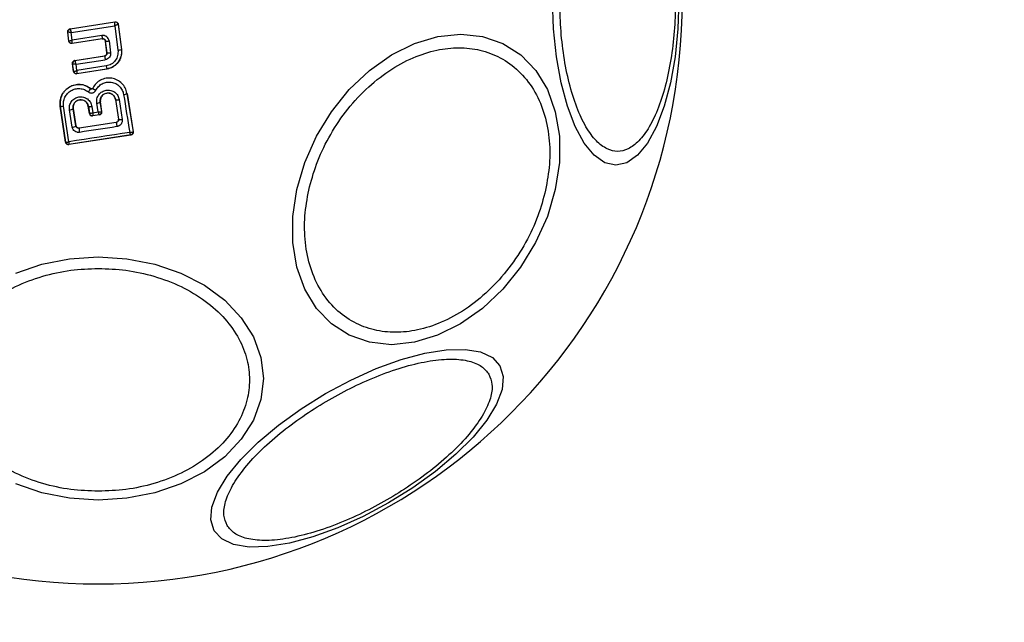
# Model space of a CAD drawing. Units: millimetres. Extents: x 16700 to 27917, y 29169 to 36108.
# Drawn here: x 21670 to 21740, y 31382 to 31425 of the extents above; entities that cross this region are included whole.
import ezdxf

# ---------------------------------------------------------------- set-up
doc = ezdxf.new("R2010")
doc.units = ezdxf.units.MM
doc.header["$LTSCALE"] = 200
doc.layers.add('OTWORY_MONTAŻOWE', color=1, linetype='Continuous')

msp = doc.modelspace()

# ---------------------------------------------------------------- linework, layer by layer
at = {"color": 7, "linetype": 'Continuous', "lineweight": 25}
for p, q in [((21673.301, 31424.059), (21676.494, 31424.555)), ((21673.308, 31424.054), (21676.489, 31424.548)), ((21676.494, 31424.555), (21676.489, 31424.548)), ((21676.489, 31424.548), (21676.489, 31424.547)), ((21676.724, 31424.384), (21676.718, 31424.376)), ((21676.718, 31424.376), (21676.949, 31422.593)), ((21676.718, 31424.376), (21676.718, 31424.376)), ((21676.724, 31424.384), (21676.957, 31422.587)), ((21673.132, 31423.837), (21673.14, 31423.831)), ((21673.215, 31423.186), (21673.132, 31423.837)), ((21673.221, 31423.194), (21673.14, 31423.831)), ((21673.14, 31423.831), (21673.14, 31423.831)), ((21673.301, 31424.059), (21673.308, 31424.054)), ((21673.308, 31424.054), (21673.307, 31424.052)), ((21673.383, 31423.801), (21676.483, 31424.282)), ((21673.451, 31423.26), (21673.383, 31423.801)), ((21676.483, 31424.282), (21676.71, 31422.54)), ((21673.215, 31423.186), (21673.221, 31423.194)), ((21675.592, 31423.349), (21673.444, 31423.013)), ((21673.444, 31423.013), (21673.45, 31423.022)), ((21675.598, 31423.358), (21673.45, 31423.022)), ((21675.561, 31423.59), (21673.451, 31423.26)), ((21675.592, 31423.349), (21675.598, 31423.358)), ((21675.826, 31423.184), (21675.821, 31423.177)), ((21675.924, 31422.356), (21675.821, 31423.177)), ((21675.931, 31422.351), (21675.826, 31423.184)), ((21676.079, 31423.199), (21676.184, 31422.36)), ((21675.924, 31422.356), (21675.931, 31422.351)), ((21676.957, 31422.587), (21676.949, 31422.593)), ((21673.553, 31421.026), (21673.47, 31421.579)), ((21673.47, 31421.579), (21673.478, 31421.573)), ((21673.478, 31421.572), (21673.478, 31421.573)), ((21673.559, 31421.034), (21673.478, 31421.572)), ((21673.638, 31421.806), (21675.756, 31422.134)), ((21673.638, 31421.806), (21673.645, 31421.801)), ((21673.645, 31421.801), (21673.644, 31421.796)), ((21673.645, 31421.801), (21675.763, 31422.129)), ((21673.723, 31421.534), (21675.804, 31421.857)), ((21673.79, 31421.092), (21673.723, 31421.534)), ((21675.763, 31422.129), (21675.756, 31422.134)), ((21673.553, 31421.026), (21673.559, 31421.034)), ((21673.559, 31421.034), (21673.56, 31421.033)), ((21675.913, 31421.191), (21673.781, 31420.858)), ((21673.781, 31420.858), (21673.788, 31420.867)), ((21675.904, 31421.198), (21673.788, 31420.867)), ((21673.788, 31420.867), (21673.788, 31420.867)), ((21675.869, 31421.417), (21673.79, 31421.092)), ((21675.913, 31421.191), (21675.904, 31421.198)), ((21674.766, 31419.801), (21674.77, 31419.806)), ((21674.913, 31419.834), (21674.908, 31419.837)), ((21677.353, 31419.469), (21677.346, 31419.468)), ((21677.346, 31419.468), (21677.783, 31416.738)), ((21677.353, 31419.469), (21677.791, 31416.732)), ((21675.302, 31418.148), (21675.203, 31418.772)), ((21675.457, 31418.855), (21675.451, 31418.854)), ((21675.557, 31418.184), (21675.451, 31418.854)), ((21675.565, 31418.178), (21675.457, 31418.855)), ((21676.542, 31419.023), (21676.536, 31419.022)), ((21676.536, 31419.022), (21676.743, 31417.63)), ((21676.542, 31419.023), (21676.751, 31417.625)), ((21676.798, 31419.019), (21677.008, 31417.612)), ((21672.608, 31418.562), (21672.6, 31418.561)), ((21672.984, 31415.984), (21672.6, 31418.561)), ((21672.99, 31415.993), (21672.608, 31418.562)), ((21673.454, 31417.066), (21673.258, 31418.292)), ((21673.524, 31418.378), (21673.518, 31418.377)), ((21673.712, 31417.158), (21673.518, 31418.377)), ((21673.524, 31418.378), (21673.718, 31417.165)), ((21674.607, 31418.545), (21674.599, 31418.544)), ((21674.675, 31418.04), (21674.599, 31418.544)), ((21674.607, 31418.545), (21674.681, 31418.048)), ((21674.675, 31418.04), (21674.681, 31418.048)), ((21674.681, 31418.048), (21674.685, 31418.043)), ((21674.851, 31418.538), (21674.918, 31418.088)), ((21674.918, 31418.088), (21675.302, 31418.148)), ((21675.551, 31418.175), (21675.557, 31418.184)), ((21675.557, 31418.184), (21675.565, 31418.178)), ((21676.581, 31417.398), (21673.942, 31416.993)), ((21676.575, 31417.403), (21673.946, 31416.999)), ((21675.399, 31417.949), (21674.902, 31417.872)), ((21674.909, 31417.881), (21674.902, 31417.872)), ((21674.91, 31417.881), (21674.909, 31417.881)), ((21674.91, 31417.881), (21675.389, 31417.956)), ((21675.39, 31417.956), (21675.389, 31417.956)), ((21675.399, 31417.949), (21675.39, 31417.956)), ((21676.581, 31417.398), (21676.575, 31417.403)), ((21676.743, 31417.63), (21676.751, 31417.625)), ((21676.751, 31417.625), (21676.753, 31417.594)), ((21673.712, 31417.158), (21673.718, 31417.165)), ((21673.946, 31416.999), (21673.942, 31416.993)), ((21677.783, 31416.738), (21677.777, 31416.727)), ((21677.791, 31416.732), (21677.783, 31416.738)), ((21672.984, 31415.984), (21672.99, 31415.993)), ((21672.99, 31415.993), (21672.995, 31415.987)), ((21677.625, 31416.503), (21673.212, 31415.816)), ((21677.614, 31416.51), (21673.219, 31415.826)), ((21677.616, 31416.509), (21677.614, 31416.51)), ((21677.625, 31416.503), (21677.616, 31416.509)), ((21673.212, 31415.816), (21673.219, 31415.826)), ((21673.219, 31415.826), (21673.219, 31415.826))]:
    msp.add_line(p, q, dxfattribs=at)
at = {"color": 7, "linetype": 'Continuous', "lineweight": 25, "flags": 128}
for points in [[(21716.627, 31426.097), (21716.559, 31424.057), (21716.356, 31422.079), (21716.025, 31420.224), (21715.575, 31418.547), (21715.021, 31417.099), (21714.38, 31415.924), (21713.669, 31415.059), (21712.913, 31414.529), (21712.132, 31414.351), (21711.352, 31414.529), (21710.595, 31415.059), (21709.885, 31415.924), (21709.243, 31417.099), (21708.689, 31418.547), (21708.239, 31420.224), (21707.908, 31422.079), (21707.705, 31424.057), (21707.637, 31426.097)], [(21707.83, 31412.634), (21707.262, 31410.714), (21706.431, 31408.853), (21705.364, 31407.106), (21704.092, 31405.527), (21702.654, 31404.165), (21701.093, 31403.059), (21699.458, 31402.245), (21697.798, 31401.746), (21696.163, 31401.578), (21694.603, 31401.746), (21693.165, 31402.245), (21691.893, 31403.059), (21690.826, 31404.165), (21689.996, 31405.527), (21689.428, 31407.106), (21689.14, 31408.853), (21689.14, 31410.714), (21689.428, 31412.634), (21689.996, 31414.553), (21690.827, 31416.415), (21691.894, 31418.161), (21693.166, 31419.74), (21694.604, 31421.103), (21696.165, 31422.208), (21697.8, 31423.022), (21699.46, 31423.521), (21701.095, 31423.689), (21702.656, 31423.521), (21704.094, 31423.022), (21705.365, 31422.208), (21706.433, 31421.103), (21707.263, 31419.74), (21707.83, 31418.161), (21708.118, 31416.415), (21708.118, 31414.553), (21707.83, 31412.634)], [(21677.11, 31419.39), (21677.164, 31419.051), (21677.218, 31418.712), (21677.272, 31418.374), (21677.326, 31418.037), (21677.38, 31417.7), (21677.433, 31417.364), (21677.487, 31417.028), (21677.541, 31416.693)], [(21673.218, 31416.021), (21673.171, 31416.336), (21673.124, 31416.652), (21673.077, 31416.968), (21673.03, 31417.284), (21672.983, 31417.602), (21672.935, 31417.919), (21672.888, 31418.237), (21672.84, 31418.556)], [(21677.541, 31416.693), (21677, 31416.61), (21676.459, 31416.526), (21675.918, 31416.442), (21675.377, 31416.358), (21674.837, 31416.274), (21674.296, 31416.19), (21673.757, 31416.106), (21673.218, 31416.021)], [(21676.627, 31417.098), (21676.295, 31417.047), (21675.963, 31416.996), (21675.631, 31416.944), (21675.299, 31416.893), (21674.967, 31416.842), (21674.635, 31416.792), (21674.304, 31416.741), (21673.972, 31416.69)], [(21675.311, 31407.831), (21677.35, 31407.699), (21679.328, 31407.308), (21681.184, 31406.67), (21682.861, 31405.805), (21684.308, 31404.737), (21685.483, 31403.501), (21686.348, 31402.133), (21686.878, 31400.675), (21687.056, 31399.171), (21686.878, 31397.667), (21686.348, 31396.209), (21685.483, 31394.841), (21684.308, 31393.604), (21682.861, 31392.537), (21681.184, 31391.671), (21679.328, 31391.033), (21677.35, 31390.642), (21675.311, 31390.511), (21673.271, 31390.642), (21671.293, 31391.033), (21669.438, 31391.671)], [(21669.438, 31406.67), (21671.293, 31407.308), (21673.271, 31407.699), (21675.311, 31407.831)], [(21703.893, 31400.081), (21704.129, 31399.316), (21704.049, 31398.396), (21703.654, 31397.348), (21702.958, 31396.205), (21701.982, 31395.001), (21700.754, 31393.774), (21699.312, 31392.559), (21697.701, 31391.395), (21695.969, 31390.316), (21694.168, 31389.355), (21692.354, 31388.542), (21690.582, 31387.901), (21688.905, 31387.451), (21687.374, 31387.207), (21686.036, 31387.176), (21684.931, 31387.358), (21684.094, 31387.749), (21683.549, 31388.335), (21683.314, 31389.101), (21683.394, 31390.021), (21683.788, 31391.069), (21684.484, 31392.212), (21685.461, 31393.415), (21686.689, 31394.643), (21688.13, 31395.858), (21689.742, 31397.022), (21691.474, 31398.101), (21693.274, 31399.062), (21695.089, 31399.875), (21696.861, 31400.516), (21698.538, 31400.965), (21700.069, 31401.209), (21701.407, 31401.241), (21702.511, 31401.058), (21703.349, 31400.668), (21703.893, 31400.081)]]:
    msp.add_lwpolyline(points, dxfattribs=at)
at = {"color": 7, "linetype": 'Continuous', "lineweight": 25}
for centre, radius, start, end in [((21675.311, 31426.097), 41.55, 180, 0), ((21676.519, 31424.349), 0.2, 7.58511, 98.70536), ((21673.339, 31423.856), 0.2, 98.89725, 187.24747), ((21673.339, 31423.855), 0.2, 99.14476, 186.86803), ((21693.963, 31426.4), 18.615, 188.68264, 189.40584), ((21675.898, 31424.148), 0.966, 265.76336, 280.80783), ((21676.03, 31423.104), 0.76, 262.554, 281.74868), ((21676.67, 31423.289), 0.75, 273.02594, 291.85904), ((21673.676, 31421.603), 0.2, 98.89867, 188.67528), ((21673.676, 31421.6), 0.199, 99.18973, 187.94627), ((21694.657, 31424.864), 19.092, 188.23555, 189.06168), ((21673.758, 31421.065), 0.2, 189.15803, 278.60486), ((21689.832, 31423.541), 14.123, 188.65135, 189.55164), ((21673.928, 31420.209), 0.931, 316.55763, 334.06503), ((21677.099, 31419.819), 0.429, 271.43768, 305.11741), ((21675.196, 31419.209), 0.437, 270.91744, 305.60661), ((21676.677, 31419.428), 0.427, 251.70703, 286.53955), ((21672.734, 31418.926), 0.385, 250.78615, 285.92594), ((21673.255, 31418.743), 0.451, 270.48073, 305.65998), ((21674.739, 31418.917), 0.395, 250.40634, 286.41741), ((21674.879, 31418.079), 0.2, 188.83028, 278.73834), ((21674.882, 31418.079), 0.199, 190.26085, 278.07385), ((21675.354, 31418.151), 0.198, 279.9844, 6.90384), ((21675.36, 31418.154), 0.2, 278.83028, 8.73833), ((21724.106, 31424.519), 48.055, 188.52129, 188.88373), ((21676.896, 31417.965), 0.37, 246.90519, 287.6269), ((21673.458, 31417.464), 0.397, 269.44064, 309.75013), ((21675.227, 31416.968), 1.285, 178.89218, 192.49775), ((21677.58, 31416.705), 0.198, 279.9271, 6.40553), ((21677.585, 31416.707), 0.2, 278.83028, 8.73834), ((21673.188, 31416.024), 0.2, 188.83028, 278.73834), ((21673.191, 31416.024), 0.2, 190.59445, 278.11222)]:
    msp.add_arc(centre, radius, start, end, dxfattribs=at)
for points, knots in [([(21716.38, 31426.097), (21716.367, 31425.441), (21716.339, 31424.089), (21716.11, 31422.084), (21715.731, 31420.157), (21715.195, 31418.437), (21714.537, 31417.039), (21713.799, 31416.041), (21713.032, 31415.464), (21712.264, 31415.28), (21711.496, 31415.464), (21710.729, 31416.041), (21709.991, 31417.039), (21709.333, 31418.437), (21708.797, 31420.157), (21708.418, 31422.084), (21708.189, 31424.089), (21708.161, 31425.441), (21708.148, 31426.097)], [0, 0, 0, 0, 0.058258, 0.120006, 0.18432, 0.25, 0.31568, 0.379994, 0.441742, 0.5, 0.558258, 0.620006, 0.68432, 0.75, 0.81568, 0.879994, 0.941742, 1, 1, 1, 1]), ([(21676.483, 31424.282), (21676.485, 31424.311), (21676.487, 31424.368), (21676.49, 31424.451), (21676.491, 31424.507), (21676.49, 31424.538), (21676.49, 31424.544), (21676.489, 31424.547)], [0, 0, 0, 0, 0.219202, 0.449695, 0.706335, 0.849369, 1, 1, 1, 1]), ([(21676.718, 31424.376), (21676.716, 31424.374), (21676.713, 31424.371), (21676.688, 31424.359), (21676.639, 31424.339), (21676.564, 31424.311), (21676.51, 31424.292), (21676.483, 31424.282)], [0, 0, 0, 0, 0.150631, 0.293665, 0.550305, 0.780798, 1, 1, 1, 1]), ([(21676.494, 31424.555), (21676.517, 31424.557), (21676.562, 31424.559), (21676.627, 31424.534), (21676.679, 31424.491), (21676.713, 31424.438), (21676.72, 31424.4), (21676.724, 31424.384)], [0, 0, 0, 0, 0.211487, 0.422972, 0.634473, 0.845815, 1, 1, 1, 1]), ([(21673.132, 31423.837), (21673.132, 31423.859), (21673.131, 31423.905), (21673.157, 31423.968), (21673.202, 31424.019), (21673.253, 31424.049), (21673.288, 31424.057), (21673.301, 31424.059)], [0, 0, 0, 0, 0.217915, 0.435811, 0.654213, 0.873324, 1, 1, 1, 1]), ([(21673.383, 31423.801), (21673.355, 31423.803), (21673.299, 31423.807), (21673.221, 31423.815), (21673.171, 31423.822), (21673.146, 31423.827), (21673.142, 31423.83), (21673.14, 31423.831)], [0, 0, 0, 0, 0.221886, 0.454136, 0.710312, 0.851666, 1, 1, 1, 1]), ([(21673.307, 31424.052), (21673.307, 31424.048), (21673.307, 31424.041), (21673.314, 31424.011), (21673.329, 31423.958), (21673.354, 31423.881), (21673.373, 31423.827), (21673.383, 31423.801)], [0, 0, 0, 0, 0.1483332, 0.2896871, 0.5458638, 0.7781138, 1, 1, 1, 1]), ([(21673.444, 31423.013), (21673.421, 31423.012), (21673.376, 31423.009), (21673.312, 31423.034), (21673.26, 31423.077), (21673.226, 31423.13), (21673.218, 31423.169), (21673.215, 31423.186)], [0, 0, 0, 0, 0.2104337, 0.4209041, 0.6305708, 0.8399604, 1, 1, 1, 1]), ([(21673.221, 31423.194), (21673.223, 31423.193), (21673.227, 31423.193), (21673.252, 31423.198), (21673.299, 31423.211), (21673.372, 31423.233), (21673.425, 31423.251), (21673.451, 31423.26)], [0, 0, 0, 0, 0.1507509, 0.2933592, 0.5493746, 0.7800638, 1, 1, 1, 1]), ([(21673.45, 31423.022), (21673.45, 31423.022), (21673.45, 31423.022), (21673.45, 31423.022), (21673.45, 31423.022), (21673.45, 31423.022), (21673.449, 31423.023), (21673.447, 31423.034), (21673.447, 31423.055), (21673.446, 31423.068), (21673.446, 31423.076), (21673.446, 31423.086), (21673.446, 31423.113), (21673.447, 31423.168), (21673.45, 31423.23), (21673.451, 31423.26)], [0, 0, 0, 0, 0.0000619, 0.0006176, 0.0022215, 0.0083819, 0.0324187, 0.2503874, 0.3754028, 0.3821252, 0.4378257, 0.4775368, 0.5001505, 0.757541, 1, 1, 1, 1]), ([(21676.079, 31423.199), (21676.064, 31423.258), (21676.035, 31423.375), (21675.93, 31423.49), (21675.828, 31423.553), (21675.742, 31423.583), (21675.652, 31423.598), (21675.591, 31423.593), (21675.561, 31423.59)], [0, 0, 0, 0, 0.250052, 0.498536, 0.622824, 0.748508, 0.874983, 1, 1, 1, 1]), ([(21675.821, 31423.177), (21675.816, 31423.199), (21675.806, 31423.243), (21675.764, 31423.298), (21675.708, 31423.337), (21675.647, 31423.354), (21675.608, 31423.351), (21675.592, 31423.349)], [0, 0, 0, 0, 0.212113, 0.424255, 0.635646, 0.84601, 1, 1, 1, 1]), ([(21675.598, 31423.358), (21675.611, 31423.359), (21675.638, 31423.361), (21675.677, 31423.355), (21675.715, 31423.342), (21675.759, 31423.315), (21675.795, 31423.276), (21675.818, 31423.228), (21675.824, 31423.199), (21675.826, 31423.184)], [0, 0, 0, 0, 0.123196, 0.247082, 0.371908, 0.497913, 0.726336, 0.857596, 1, 1, 1, 1]), ([(21675.756, 31422.134), (21675.778, 31422.14), (21675.821, 31422.151), (21675.875, 31422.194), (21675.912, 31422.251), (21675.927, 31422.308), (21675.925, 31422.344), (21675.924, 31422.356)], [0, 0, 0, 0, 0.218281, 0.436546, 0.655209, 0.874319, 1, 1, 1, 1]), ([(21675.931, 31422.351), (21675.932, 31422.325), (21675.932, 31422.274), (21675.901, 31422.213), (21675.865, 31422.175), (21675.822, 31422.144), (21675.786, 31422.135), (21675.763, 31422.129)], [0, 0, 0, 0, 0.250458, 0.500645, 0.638999, 0.768472, 1, 1, 1, 1]), ([(21676.184, 31422.36), (21676.185, 31422.302), (21676.186, 31422.185), (21676.105, 31422.026), (21675.974, 31421.904), (21675.861, 31421.872), (21675.804, 31421.857)], [0, 0, 0, 0, 0.25078, 0.500217, 0.749451, 1, 1, 1, 1]), ([(21676.71, 31422.54), (21676.712, 31422.41), (21676.717, 31422.15), (21676.537, 31421.795), (21676.247, 31421.522), (21675.995, 31421.452), (21675.869, 31421.417)], [0, 0, 0, 0, 0.250057, 0.499912, 0.749314, 1, 1, 1, 1]), ([(21676.949, 31422.593), (21676.955, 31422.509), (21676.967, 31422.339), (21676.907, 31422.018), (21676.726, 31421.656), (21676.369, 31421.324), (21676.059, 31421.24), (21675.904, 31421.198)], [0, 0, 0, 0, 0.13084, 0.266111, 0.505567, 0.752525, 1, 1, 1, 1]), ([(21676.957, 31422.587), (21676.961, 31422.445), (21676.97, 31422.161), (21676.804, 31421.76), (21676.524, 31421.439), (21676.205, 31421.254), (21675.99, 31421.208), (21675.913, 31421.191)], [0, 0, 0, 0, 0.220033, 0.440104, 0.659198, 0.876834, 1, 1, 1, 1]), ([(21690.287, 31412.585), (21690.452, 31413.203), (21690.792, 31414.475), (21691.682, 31416.362), (21692.864, 31418.176), (21694.321, 31419.795), (21695.962, 31421.11), (21697.681, 31422.05), (21699.373, 31422.593), (21700.984, 31422.766), (21702.518, 31422.593), (21703.967, 31422.05), (21705.267, 31421.11), (21706.321, 31419.795), (21707.056, 31418.176), (21707.428, 31416.362), (21707.476, 31414.475), (21707.249, 31413.203), (21707.138, 31412.585)], [0, 0, 0, 0, 0.058258, 0.120006, 0.18432, 0.25, 0.31568, 0.379994, 0.441742, 0.5, 0.558258, 0.620006, 0.68432, 0.75, 0.81568, 0.879994, 0.941742, 1, 1, 1, 1]), ([(21673.47, 31421.579), (21673.469, 31421.601), (21673.467, 31421.646), (21673.492, 31421.711), (21673.536, 31421.763), (21673.588, 31421.795), (21673.624, 31421.803), (21673.638, 31421.806)], [0, 0, 0, 0, 0.215481, 0.430928, 0.647159, 0.8638, 1, 1, 1, 1]), ([(21673.723, 31421.534), (21673.696, 31421.536), (21673.639, 31421.539), (21673.561, 31421.548), (21673.511, 31421.558), (21673.485, 31421.566), (21673.48, 31421.57), (21673.478, 31421.572)], [0, 0, 0, 0, 0.221221, 0.452956, 0.709111, 0.85089, 1, 1, 1, 1]), ([(21673.644, 31421.796), (21673.644, 31421.792), (21673.645, 31421.783), (21673.652, 31421.749), (21673.668, 31421.693), (21673.694, 31421.614), (21673.714, 31421.56), (21673.723, 31421.534)], [0, 0, 0, 0, 0.149109, 0.290888, 0.547043, 0.77878, 1, 1, 1, 1]), ([(21673.781, 31420.858), (21673.759, 31420.857), (21673.715, 31420.854), (21673.651, 31420.878), (21673.598, 31420.921), (21673.565, 31420.973), (21673.557, 31421.01), (21673.553, 31421.026)], [0, 0, 0, 0, 0.21178, 0.4236, 0.634688, 0.846486, 1, 1, 1, 1]), ([(21673.56, 31421.033), (21673.563, 31421.032), (21673.569, 31421.03), (21673.595, 31421.033), (21673.642, 31421.044), (21673.714, 31421.065), (21673.765, 31421.083), (21673.79, 31421.092)], [0, 0, 0, 0, 0.149502, 0.29088, 0.546394, 0.778291, 1, 1, 1, 1]), ([(21673.79, 31421.092), (21673.789, 31421.065), (21673.787, 31421.012), (21673.785, 31420.94), (21673.785, 31420.894), (21673.786, 31420.871), (21673.787, 31420.868), (21673.788, 31420.867)], [0, 0, 0, 0, 0.22171, 0.453606, 0.70912, 0.850498, 1, 1, 1, 1]), ([(21677.346, 31419.468), (21677.313, 31419.599), (21677.246, 31419.862), (21676.997, 31420.194), (21676.665, 31420.436), (21676.27, 31420.563), (21675.855, 31420.56), (21675.463, 31420.427), (21675.125, 31420.182), (21674.984, 31419.95), (21674.913, 31419.834)], [0, 0, 0, 0, 0.125102, 0.249872, 0.374799, 0.499973, 0.625036, 0.750327, 0.875275, 1, 1, 1, 1]), ([(21675.137, 31419.686), (21675.194, 31419.781), (21675.309, 31419.969), (21675.583, 31420.167), (21675.9, 31420.274), (21676.237, 31420.278), (21676.557, 31420.174), (21676.827, 31419.979), (21677.028, 31419.709), (21677.083, 31419.496), (21677.11, 31419.39)], [0, 0, 0, 0, 0.125061, 0.249695, 0.374743, 0.499542, 0.624568, 0.749533, 0.874376, 1, 1, 1, 1]), ([(21672.6, 31418.561), (21672.593, 31418.715), (21672.578, 31419.024), (21672.754, 31419.461), (21673.055, 31419.815), (21673.46, 31420.046), (21673.913, 31420.127), (21674.379, 31420.06), (21674.638, 31419.892), (21674.77, 31419.806)], [0, 0, 0, 0, 0.144309, 0.288592, 0.432724, 0.575507, 0.715023, 0.855006, 1, 1, 1, 1]), ([(21674.766, 31419.801), (21674.654, 31419.876), (21674.43, 31420.026), (21674.028, 31420.113), (21673.623, 31420.082), (21673.244, 31419.932), (21672.93, 31419.678), (21672.706, 31419.345), (21672.583, 31418.96), (21672.599, 31418.695), (21672.608, 31418.562)], [0, 0, 0, 0, 0.125103, 0.250491, 0.375918, 0.501183, 0.626163, 0.750984, 0.875449, 1, 1, 1, 1]), ([(21672.84, 31418.556), (21672.833, 31418.664), (21672.82, 31418.881), (21672.921, 31419.195), (21673.104, 31419.467), (21673.361, 31419.675), (21673.67, 31419.797), (21674.002, 31419.823), (21674.331, 31419.752), (21674.513, 31419.629), (21674.605, 31419.568)], [0, 0, 0, 0, 0.124851, 0.249846, 0.375021, 0.499966, 0.624981, 0.750191, 0.875188, 1, 1, 1, 1]), ([(21674.605, 31419.568), (21674.626, 31419.553), (21674.669, 31419.523), (21674.744, 31419.498), (21674.822, 31419.488), (21674.9, 31419.497), (21674.974, 31419.522), (21675.041, 31419.564), (21675.098, 31419.619), (21675.124, 31419.664), (21675.137, 31419.686)], [0, 0, 0, 0, 0.124479, 0.250521, 0.375963, 0.499528, 0.62318, 0.748963, 0.875309, 1, 1, 1, 1]), ([(21674.913, 31419.834), (21674.91, 31419.828), (21674.902, 31419.816), (21674.886, 31419.801), (21674.868, 31419.789), (21674.848, 31419.782), (21674.826, 31419.78), (21674.804, 31419.783), (21674.784, 31419.789), (21674.772, 31419.797), (21674.766, 31419.801)], [0, 0, 0, 0, 0.132325, 0.264203, 0.392272, 0.513332, 0.63193, 0.753647, 0.876882, 1, 1, 1, 1]), ([(21674.77, 31419.806), (21674.778, 31419.801), (21674.795, 31419.79), (21674.825, 31419.784), (21674.855, 31419.789), (21674.882, 31419.804), (21674.899, 31419.821), (21674.906, 31419.833), (21674.908, 31419.837)], [0, 0, 0, 0, 0.183612, 0.368231, 0.558549, 0.739385, 0.929186, 1, 1, 1, 1]), ([(21674.913, 31419.834), (21674.915, 31419.828), (21674.918, 31419.819), (21674.945, 31419.796), (21674.974, 31419.776), (21675.01, 31419.754), (21675.064, 31419.723), (21675.108, 31419.701), (21675.137, 31419.686)], [0, 0, 0, 0, 0.2389377, 0.3680269, 0.5, 0.6319731, 0.7610623, 1, 1, 1, 1]), ([(21675.203, 31418.772), (21675.198, 31418.878), (21675.189, 31419.09), (21675.33, 31419.385), (21675.529, 31419.568), (21675.721, 31419.662), (21675.876, 31419.702), (21676.036, 31419.71), (21676.247, 31419.679), (21676.493, 31419.564), (21676.715, 31419.325), (21676.771, 31419.121), (21676.798, 31419.019)], [0, 0, 0, 0, 0.125086, 0.250107, 0.375019, 0.438158, 0.500469, 0.562492, 0.625655, 0.750359, 0.875119, 1, 1, 1, 1]), ([(21675.451, 31418.854), (21675.448, 31418.926), (21675.442, 31419.071), (21675.536, 31419.273), (21675.673, 31419.399), (21675.805, 31419.463), (21675.911, 31419.492), (21676.021, 31419.497), (21676.13, 31419.481), (21676.234, 31419.444), (21676.359, 31419.369), (21676.486, 31419.231), (21676.523, 31419.092), (21676.542, 31419.023)], [0, 0, 0, 0, 0.126025, 0.251143, 0.375798, 0.438681, 0.50034, 0.561996, 0.624725, 0.687353, 0.749532, 0.874406, 1, 1, 1, 1]), ([(21676.536, 31419.022), (21676.52, 31419.082), (21676.489, 31419.203), (21676.37, 31419.353), (21676.211, 31419.453), (21676.028, 31419.495), (21675.844, 31419.476), (21675.678, 31419.395), (21675.545, 31419.267), (21675.465, 31419.1), (21675.445, 31418.957), (21675.455, 31418.876), (21675.457, 31418.855)], [0, 0, 0, 0, 0.109328, 0.218625, 0.327627, 0.43227, 0.54018, 0.642103, 0.749576, 0.85566, 0.962911, 1, 1, 1, 1]), ([(21673.258, 31418.292), (21673.254, 31418.398), (21673.245, 31418.609), (21673.385, 31418.902), (21673.62, 31419.121), (21673.874, 31419.217), (21674.087, 31419.229), (21674.246, 31419.205), (21674.398, 31419.153), (21674.581, 31419.044), (21674.768, 31418.844), (21674.823, 31418.64), (21674.851, 31418.538)], [0, 0, 0, 0, 0.125095, 0.25007, 0.375024, 0.499881, 0.56196, 0.625125, 0.688256, 0.75041, 0.875153, 1, 1, 1, 1]), ([(21673.518, 31418.377), (21673.515, 31418.449), (21673.509, 31418.593), (21673.602, 31418.794), (21673.737, 31418.919), (21673.868, 31418.984), (21673.974, 31419.012), (21674.084, 31419.018), (21674.193, 31419.003), (21674.297, 31418.966), (21674.423, 31418.892), (21674.549, 31418.753), (21674.587, 31418.614), (21674.607, 31418.545)], [0, 0, 0, 0, 0.1261129, 0.2516493, 0.3768442, 0.439976, 0.5017323, 0.5633812, 0.6259433, 0.6884084, 0.7502971, 0.8746836, 1, 1, 1, 1]), ([(21674.599, 31418.544), (21674.584, 31418.604), (21674.553, 31418.724), (21674.434, 31418.874), (21674.276, 31418.974), (21674.095, 31419.016), (21673.913, 31418.997), (21673.747, 31418.918), (21673.614, 31418.792), (21673.532, 31418.625), (21673.512, 31418.48), (21673.521, 31418.399), (21673.524, 31418.378)], [0, 0, 0, 0, 0.1089891, 0.2178799, 0.3266877, 0.4297254, 0.536539, 0.6385913, 0.746723, 0.8543594, 0.9626546, 1, 1, 1, 1]), ([(21674.675, 31418.04), (21674.68, 31418.018), (21674.692, 31417.973), (21674.735, 31417.919), (21674.793, 31417.882), (21674.842, 31417.871), (21674.878, 31417.869), (21674.892, 31417.871), (21674.902, 31417.872)], [0, 0, 0, 0, 0.21949, 0.439133, 0.654767, 0.865245, 0.902741, 1, 1, 1, 1]), ([(21674.685, 31418.043), (21674.693, 31418.041), (21674.71, 31418.037), (21674.763, 31418.044), (21674.833, 31418.06), (21674.887, 31418.078), (21674.918, 31418.088)], [0, 0, 0, 0, 0.240844, 0.501045, 0.71003, 1, 1, 1, 1]), ([(21674.918, 31418.088), (21674.917, 31418.056), (21674.915, 31418.002), (21674.912, 31417.936), (21674.91, 31417.892), (21674.91, 31417.885), (21674.91, 31417.881)], [0, 0, 0, 0, 0.289971, 0.498955, 0.759139, 1, 1, 1, 1]), ([(21675.302, 31418.148), (21675.336, 31418.148), (21675.393, 31418.146), (21675.468, 31418.152), (21675.525, 31418.161), (21675.543, 31418.171), (21675.551, 31418.175)], [0, 0, 0, 0, 0.28985, 0.500326, 0.759472, 1, 1, 1, 1]), ([(21675.389, 31417.956), (21675.386, 31417.959), (21675.38, 31417.965), (21675.36, 31418.006), (21675.334, 31418.067), (21675.314, 31418.118), (21675.302, 31418.148)], [0, 0, 0, 0, 0.2404415, 0.500095, 0.7094734, 1, 1, 1, 1]), ([(21675.399, 31417.949), (21675.421, 31417.955), (21675.464, 31417.966), (21675.517, 31418.008), (21675.554, 31418.064), (21675.57, 31418.124), (21675.566, 31418.162), (21675.565, 31418.178)], [0, 0, 0, 0, 0.208578, 0.417079, 0.627797, 0.843234, 1, 1, 1, 1]), ([(21676.575, 31417.403), (21676.597, 31417.409), (21676.64, 31417.42), (21676.694, 31417.462), (21676.732, 31417.518), (21676.744, 31417.567), (21676.746, 31417.605), (21676.745, 31417.62), (21676.743, 31417.63)], [0, 0, 0, 0, 0.2108483, 0.4216171, 0.634505, 0.8509278, 0.9013983, 1, 1, 1, 1]), ([(21676.753, 31417.594), (21676.75, 31417.568), (21676.744, 31417.522), (21676.705, 31417.462), (21676.652, 31417.417), (21676.604, 31417.404), (21676.581, 31417.398)], [0, 0, 0, 0, 0.291879, 0.500309, 0.761768, 1, 1, 1, 1]), ([(21677.008, 31417.612), (21677.01, 31417.553), (21677.014, 31417.436), (21676.934, 31417.271), (21676.823, 31417.17), (21676.715, 31417.117), (21676.656, 31417.104), (21676.627, 31417.098)], [0, 0, 0, 0, 0.25062, 0.499684, 0.748554, 0.87505, 1, 1, 1, 1]), ([(21673.972, 31416.69), (21673.942, 31416.687), (21673.883, 31416.682), (21673.765, 31416.701), (21673.627, 31416.764), (21673.502, 31416.897), (21673.47, 31417.01), (21673.454, 31417.066)], [0, 0, 0, 0, 0.125109, 0.251686, 0.500758, 0.749593, 1, 1, 1, 1]), ([(21673.942, 31416.993), (21673.928, 31416.992), (21673.902, 31416.989), (21673.862, 31416.996), (21673.824, 31417.009), (21673.78, 31417.035), (21673.734, 31417.084), (21673.72, 31417.132), (21673.712, 31417.158)], [0, 0, 0, 0, 0.124493, 0.246497, 0.371073, 0.498974, 0.72771, 1, 1, 1, 1]), ([(21673.718, 31417.165), (21673.723, 31417.144), (21673.735, 31417.1), (21673.779, 31417.046), (21673.837, 31417.009), (21673.896, 31416.995), (21673.932, 31416.998), (21673.946, 31416.999)], [0, 0, 0, 0, 0.2185, 0.437095, 0.653165, 0.865594, 1, 1, 1, 1]), ([(21677.541, 31416.693), (21677.573, 31416.693), (21677.628, 31416.693), (21677.7, 31416.7), (21677.753, 31416.711), (21677.769, 31416.722), (21677.777, 31416.727)], [0, 0, 0, 0, 0.290724, 0.500191, 0.760028, 1, 1, 1, 1]), ([(21677.614, 31416.51), (21677.613, 31416.512), (21677.609, 31416.519), (21677.593, 31416.557), (21677.57, 31416.615), (21677.552, 31416.664), (21677.541, 31416.693)], [0, 0, 0, 0, 0.239947, 0.499809, 0.709191, 1, 1, 1, 1]), ([(21677.791, 31416.732), (21677.792, 31416.709), (21677.795, 31416.662), (21677.769, 31416.596), (21677.725, 31416.543), (21677.673, 31416.513), (21677.638, 31416.505), (21677.625, 31416.503)], [0, 0, 0, 0, 0.223062, 0.446311, 0.664429, 0.87498, 1, 1, 1, 1]), ([(21673.212, 31415.816), (21673.201, 31415.815), (21673.17, 31415.812), (21673.116, 31415.821), (21673.058, 31415.852), (21673.013, 31415.9), (21672.991, 31415.947), (21672.986, 31415.976), (21672.984, 31415.984)], [0, 0, 0, 0, 0.097285, 0.301598, 0.505906, 0.711014, 0.921807, 1, 1, 1, 1]), ([(21672.995, 31415.987), (21673.003, 31415.984), (21673.018, 31415.978), (21673.068, 31415.982), (21673.135, 31415.995), (21673.187, 31416.012), (21673.218, 31416.021)], [0, 0, 0, 0, 0.2399158, 0.4998036, 0.7091948, 1, 1, 1, 1]), ([(21673.218, 31416.021), (21673.217, 31415.99), (21673.216, 31415.938), (21673.215, 31415.877), (21673.216, 31415.836), (21673.218, 31415.829), (21673.219, 31415.826)], [0, 0, 0, 0, 0.290807, 0.500196, 0.760068, 1, 1, 1, 1]), ([(21707.138, 31412.585), (21706.973, 31411.968), (21706.633, 31410.696), (21705.743, 31408.809), (21704.561, 31406.995), (21703.104, 31405.376), (21701.464, 31404.06), (21699.744, 31403.121), (21698.052, 31402.578), (21696.441, 31402.405), (21694.908, 31402.578), (21693.458, 31403.121), (21692.158, 31404.06), (21691.104, 31405.376), (21690.369, 31406.995), (21689.997, 31408.809), (21689.949, 31410.696), (21690.177, 31411.968), (21690.287, 31412.585)], [0, 0, 0, 0, 0.058258, 0.120006, 0.18432, 0.25, 0.31568, 0.379994, 0.441742, 0.5, 0.558258, 0.620006, 0.68432, 0.75, 0.81568, 0.879994, 0.941742, 1, 1, 1, 1]), ([(21675.311, 31391.144), (21674.655, 31391.17), (21673.303, 31391.223), (21671.298, 31391.664), (21669.371, 31392.395), (21667.651, 31393.427), (21666.253, 31394.695), (21665.255, 31396.116), (21664.678, 31397.594), (21664.494, 31399.074), (21664.678, 31400.554), (21665.255, 31402.032), (21666.253, 31403.454), (21667.651, 31404.722), (21669.371, 31405.753), (21671.298, 31406.485), (21673.303, 31406.926), (21674.655, 31406.979), (21675.311, 31407.005)], [0, 0, 0, 0, 0.058258, 0.120006, 0.18432, 0.25, 0.31568, 0.379994, 0.441742, 0.5, 0.558258, 0.620006, 0.68432, 0.75, 0.81568, 0.879994, 0.941742, 1, 1, 1, 1]), ([(21675.311, 31407.005), (21675.967, 31406.979), (21677.318, 31406.926), (21679.323, 31406.485), (21681.251, 31405.753), (21682.971, 31404.722), (21684.368, 31403.454), (21685.367, 31402.032), (21685.943, 31400.554), (21686.127, 31399.074), (21685.943, 31397.594), (21685.367, 31396.116), (21684.368, 31394.695), (21682.971, 31393.427), (21681.251, 31392.395), (21679.323, 31391.664), (21677.318, 31391.223), (21675.967, 31391.17), (21675.311, 31391.144)], [0, 0, 0, 0, 0.058258, 0.120006, 0.18432, 0.25, 0.31568, 0.379994, 0.441742, 0.5, 0.558258, 0.620006, 0.68432, 0.75, 0.81568, 0.879994, 0.941742, 1, 1, 1, 1]), ([(21684.472, 31388.716), (21684.377, 31388.951), (21684.18, 31389.435), (21684.315, 31390.398), (21684.806, 31391.533), (21685.688, 31392.803), (21686.91, 31394.126), (21688.389, 31395.421), (21690.014, 31396.614), (21691.718, 31397.679), (21693.491, 31398.621), (21695.338, 31399.433), (21697.198, 31400.066), (21698.955, 31400.463), (21700.496, 31400.592), (21701.724, 31400.449), (21702.626, 31400.084), (21702.947, 31399.672), (21703.103, 31399.472)], [0, 0, 0, 0, 0.058258, 0.120006, 0.18432, 0.25, 0.31568, 0.379994, 0.441742, 0.5, 0.558258, 0.620006, 0.68432, 0.75, 0.81568, 0.879994, 0.941742, 1, 1, 1, 1]), ([(21703.103, 31399.472), (21703.198, 31399.237), (21703.394, 31398.754), (21703.26, 31397.79), (21702.769, 31396.655), (21701.886, 31395.385), (21700.665, 31394.062), (21699.186, 31392.767), (21697.56, 31391.574), (21695.857, 31390.509), (21694.083, 31389.567), (21692.237, 31388.755), (21690.376, 31388.122), (21688.62, 31387.726), (21687.079, 31387.596), (21685.85, 31387.739), (21684.949, 31388.104), (21684.628, 31388.516), (21684.472, 31388.716)], [0, 0, 0, 0, 0.058258, 0.120006, 0.18432, 0.25, 0.31568, 0.379994, 0.441742, 0.5, 0.558258, 0.620006, 0.68432, 0.75, 0.81568, 0.879994, 0.941742, 1, 1, 1, 1])]:
    msp.add_open_spline(points, degree=3, knots=knots, dxfattribs=at)
msp.add_open_spline([(21673.45, 31423.022), (21673.423, 31423.021), (21673.37, 31423.019), (21673.296, 31423.056), (21673.24, 31423.116), (21673.227, 31423.168), (21673.221, 31423.194)], degree=3, dxfattribs=at)
at = {"layer": 'OTWORY_MONTAŻOWE'}
msp.add_circle((21675.311, 31426.097), 200, dxfattribs=at)

doc.saveas('drawing.dxf')
